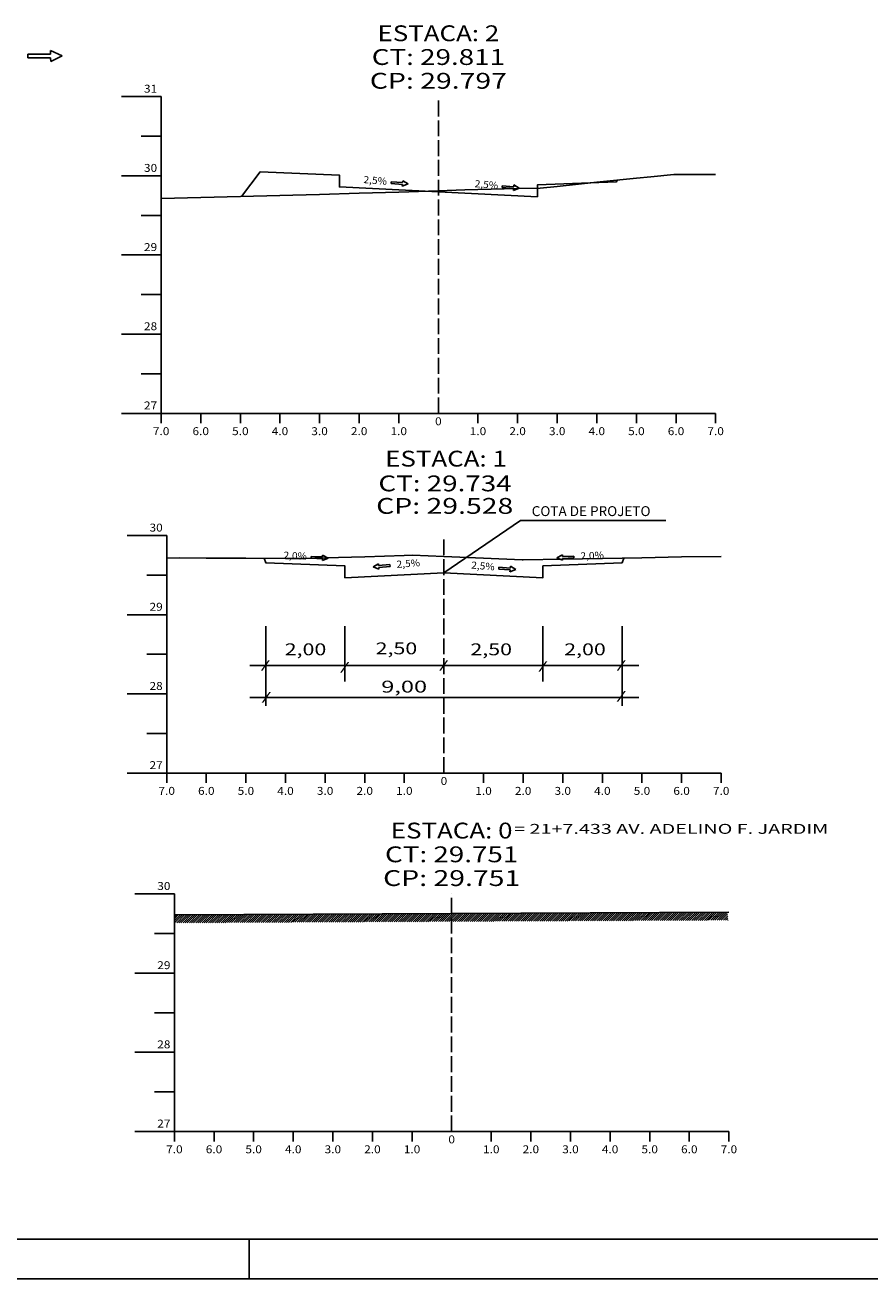
# Model space of a CAD drawing. Extents: x -20 to 821, y 46 to 640.
# Drawn here: x 394 to 608, y 46 to 363 of the extents above; entities that cross this region are included whole.
import ezdxf
from ezdxf.enums import TextEntityAlignment as Align

# ---------------------------------------------------------------- set-up
doc = ezdxf.new("R2010")
doc.units = 0
doc.header["$MEASUREMENT"] = 0
doc.linetypes.add('LIN0', pattern=[0])
doc.linetypes.add('LIN1', pattern=[5, 4, -1])
doc.layers.add('FOLHA1', color=7, linetype='LIN0')
doc.styles.add('ROMANC', font='romanc')
doc.styles.add('ROMANS', font='romans')

# ---------------------------------------------------------------- blocks, each defined once
blk = doc.blocks.new('BLOCO71052')
at = {"layer": 'FOLHA1', "color": 4, "linetype": 'LIN0'}
for p, q in [((428.8, 344.442), (418.8, 344.442)), ((428.8, 344.442), (428.8, 264.442)), ((428.8, 334.442), (423.8, 334.442)), ((428.8, 324.442), (418.8, 324.442)), ((428.8, 314.442), (423.8, 314.442)), ((428.8, 304.442), (418.8, 304.442)), ((428.8, 294.442), (423.8, 294.442)), ((428.8, 284.442), (418.8, 284.442)), ((428.8, 274.442), (423.8, 274.442)), ((428.8, 264.442), (418.8, 264.442)), ((428.8, 264.442), (568.8, 264.442)), ((428.8, 261.942), (428.8, 264.442)), ((438.8, 261.942), (438.8, 264.442)), ((448.8, 261.942), (448.8, 264.442)), ((458.8, 261.942), (458.8, 264.442)), ((468.8, 261.942), (468.8, 264.442)), ((478.8, 261.942), (478.8, 264.442)), ((488.8, 261.942), (488.8, 264.442)), ((498.8, 264.442), (498.8, 264.442)), ((508.8, 261.942), (508.8, 264.442)), ((518.8, 261.942), (518.8, 264.442)), ((528.8, 261.942), (528.8, 264.442)), ((538.8, 261.942), (538.8, 264.442)), ((548.8, 261.942), (548.8, 264.442)), ((558.8, 261.942), (558.8, 264.442)), ((568.8, 261.942), (568.8, 264.442))]:
    blk.add_line(p, q, dxfattribs=at)
at = {"layer": 'FOLHA1', "color": 4, "linetype": 'LIN1'}
blk.add_line((498.8, 264.442), (498.8, 344.442), dxfattribs=at)
at = {"layer": 'FOLHA1', "color": 254, "linetype": 'LIN0', "flags": 128}
blk.add_lwpolyline([(428.8, 318.722), (438.8, 318.962), (448.8, 319.202), (458.8, 319.442), (462.094, 319.522), (468.8, 319.722), (478.8, 320.042), (488.8, 320.342), (498.8, 320.662), (505.464, 320.862), (508.8, 320.942), (518.8, 321.202), (524.519, 321.362), (528.8, 321.782), (538.8, 322.802), (548.8, 323.822), (552.471, 324.202), (558.285, 324.782), (558.8, 324.782), (568.8, 324.762)], dxfattribs=at)
at = {"layer": 'FOLHA1', "color": 3, "linetype": 'LIN0', "flags": 128}
blk.add_lwpolyline([(449.126, 319.202), (453.8, 325.442), (473.8, 324.642), (473.8, 321.642), (473.8, 321.642), (498.8, 320.382), (523.8, 319.142), (523.8, 319.142), (523.8, 322.142), (543.8, 322.942), (543.928, 323.322)], dxfattribs=at)
at = {"layer": 'FOLHA1', "color": 1, "style": 'ROMANS'}
for s, height, width, p, p2 in [('ESTACA: 2', 4, 1.008073, (483.438889, 358.442), (514.161111, 358.442)), ('CT: 29.811', 4, 1.044995, (481.980556, 352.442), (515.619444, 352.442)), ('CP: 29.797', 4, 1.009491, (481.494444, 346.442), (516.105556, 346.442)), ('31', 2, 1.129032, (424.466667, 345.442), (427.8, 345.442)), ('30', 2, 0.945946, (424.466667, 325.442), (427.8, 325.442)), ('29', 2, 0.972222, (424.466667, 305.442), (427.8, 305.442)), ('28', 2, 0.945946, (424.466667, 285.442), (427.8, 285.442)), ('27', 2, 0.945946, (424.466667, 265.442), (427.8, 265.442)), ('0', 2, 1.029411, (497.966667, 261.442), (499.633333, 261.442)), ('7.0', 2, 0.930851, (426.716667, 258.942), (430.883333, 258.942)), ('6.0', 2, 0.930851, (436.716667, 258.942), (440.883333, 258.942)), ('5.0', 2, 0.930851, (446.716667, 258.942), (450.883333, 258.942)), ('4.0', 2, 0.930851, (456.716667, 258.942), (460.883333, 258.942)), ('3.0', 2, 0.930851, (466.716667, 258.942), (470.883333, 258.942)), ('2.0', 2, 0.930851, (476.716667, 258.942), (480.883333, 258.942)), ('1.0', 2, 0.930851, (486.716667, 258.942), (490.883333, 258.942)), ('1.0', 2, 0.930851, (506.716667, 258.942), (510.883333, 258.942)), ('2.0', 2, 0.930851, (516.716667, 258.942), (520.883333, 258.942)), ('3.0', 2, 0.930851, (526.716667, 258.942), (530.883333, 258.942)), ('4.0', 2, 0.930851, (536.716667, 258.942), (540.883333, 258.942)), ('5.0', 2, 0.930851, (546.716667, 258.942), (550.883333, 258.942)), ('6.0', 2, 0.930851, (556.716667, 258.942), (560.883333, 258.942)), ('7.0', 2, 0.930851, (566.716667, 258.942), (570.883333, 258.942))]:
    blk.add_text(s, height=height, dxfattribs=dict(at, width=width)).set_placement(p, p2, align=Align.FIT)
blk = doc.blocks.new('BLOCO71134')
at = {"layer": 'FOLHA1', "color": 4, "linetype": 'LIN0'}
for p, q in [((430.203, 233.588), (420.203, 233.588)), ((430.203, 233.588), (430.203, 173.588)), ((430.203, 223.588), (425.203, 223.588)), ((430.203, 213.588), (420.203, 213.588)), ((430.203, 203.588), (425.203, 203.588)), ((430.203, 193.588), (420.203, 193.588)), ((430.203, 183.588), (425.203, 183.588)), ((430.203, 173.588), (420.203, 173.588)), ((430.203, 173.588), (570.203, 173.588)), ((430.203, 171.088), (430.203, 173.588)), ((440.203, 171.088), (440.203, 173.588)), ((450.203, 171.088), (450.203, 173.588)), ((460.203, 171.088), (460.203, 173.588)), ((470.203, 171.088), (470.203, 173.588)), ((480.203, 171.088), (480.203, 173.588)), ((490.203, 171.088), (490.203, 173.588)), ((500.203, 173.588), (500.203, 173.588)), ((510.203, 171.088), (510.203, 173.588)), ((520.203, 171.088), (520.203, 173.588)), ((530.203, 171.088), (530.203, 173.588)), ((540.203, 171.088), (540.203, 173.588)), ((550.203, 171.088), (550.203, 173.588)), ((560.203, 171.088), (560.203, 173.588)), ((570.203, 171.088), (570.203, 173.588))]:
    blk.add_line(p, q, dxfattribs=at)
at = {"layer": 'FOLHA1', "color": 4, "linetype": 'LIN1'}
blk.add_line((500.203, 173.588), (500.203, 233.588), dxfattribs=at)
at = {"layer": 'FOLHA1', "color": 254, "linetype": 'LIN0', "flags": 128}
blk.add_lwpolyline([(430.203, 227.868), (433.557, 227.928), (440.203, 227.908), (450.203, 227.848), (460.203, 227.808), (464.955, 227.768), (470.203, 227.928), (480.203, 228.228), (490.203, 228.528), (492.293, 228.588), (500.203, 228.268), (510.203, 227.868), (519.927, 227.468), (520.203, 227.468), (530.203, 227.648), (540.203, 227.808), (550.203, 227.988), (560.203, 228.168), (570.203, 228.328)], dxfattribs=at)
at = {"layer": 'FOLHA1', "color": 3, "linetype": 'LIN0', "flags": 128}
blk.add_lwpolyline([(454.829, 227.828), (455.203, 226.708), (475.203, 225.908), (475.203, 222.908), (475.203, 222.908), (500.203, 224.148), (525.203, 222.908), (525.203, 222.908), (525.203, 225.908), (545.203, 226.708), (545.602, 227.908)], dxfattribs=at)
at = {"layer": 'FOLHA1', "color": 1, "style": 'ROMANS'}
for s, height, width, p, p2 in [('ESTACA: 1', 4, 1.047348, (485.368, 251.002), (516.090222, 251.002)), ('CT: 29.734', 4, 1.003433, (483.66, 244.75), (517.298889, 244.75)), ('CP: 29.528', 4, 1.009491, (483.091, 239.068), (517.702111, 239.068)), ('30', 2, 0.945946, (425.869667, 234.588), (429.203, 234.588)), ('29', 2, 0.972222, (425.869667, 214.588), (429.203, 214.588)), ('28', 2, 0.945946, (425.869667, 194.588), (429.203, 194.588)), ('27', 2, 0.945946, (425.869667, 174.588), (429.203, 174.588)), ('0', 2, 1.029411, (499.369667, 170.588), (501.036333, 170.588)), ('7.0', 2, 0.930851, (428.119667, 168.088), (432.286333, 168.088)), ('6.0', 2, 0.930851, (438.119667, 168.088), (442.286333, 168.088)), ('5.0', 2, 0.930851, (448.119667, 168.088), (452.286333, 168.088)), ('4.0', 2, 0.930851, (458.119667, 168.088), (462.286333, 168.088)), ('3.0', 2, 0.930851, (468.119667, 168.088), (472.286333, 168.088)), ('2.0', 2, 0.930851, (478.119667, 168.088), (482.286333, 168.088)), ('1.0', 2, 0.930851, (488.119667, 168.088), (492.286333, 168.088)), ('1.0', 2, 0.930851, (508.119667, 168.088), (512.286333, 168.088)), ('2.0', 2, 0.930851, (518.119667, 168.088), (522.286333, 168.088)), ('3.0', 2, 0.930851, (528.119667, 168.088), (532.286333, 168.088)), ('4.0', 2, 0.930851, (538.119667, 168.088), (542.286333, 168.088)), ('5.0', 2, 0.930851, (548.119667, 168.088), (552.286333, 168.088)), ('6.0', 2, 0.930851, (558.119667, 168.088), (562.286333, 168.088)), ('7.0', 2, 0.930851, (568.119667, 168.088), (572.286333, 168.088))]:
    blk.add_text(s, height=height, dxfattribs=dict(at, width=width)).set_placement(p, p2, align=Align.FIT)
blk = doc.blocks.new('BLOCO71216')
at = {"layer": 'FOLHA1', "color": 4, "linetype": 'LIN0'}
for p, q in [((432.152, 143.062), (422.152, 143.062)), ((432.152, 143.062), (432.152, 83.062)), ((432.152, 133.062), (427.152, 133.062)), ((432.152, 123.062), (422.152, 123.062)), ((432.152, 113.062), (427.152, 113.062)), ((432.152, 103.062), (422.152, 103.062)), ((432.152, 93.062), (427.152, 93.062)), ((432.152, 83.062), (422.152, 83.062)), ((432.152, 83.062), (572.152, 83.062)), ((432.152, 80.562), (432.152, 83.062)), ((442.152, 80.562), (442.152, 83.062)), ((452.152, 80.562), (452.152, 83.062)), ((462.152, 80.562), (462.152, 83.062)), ((472.152, 80.562), (472.152, 83.062)), ((482.152, 80.562), (482.152, 83.062)), ((492.152, 80.562), (492.152, 83.062)), ((502.152, 83.062), (502.152, 83.062)), ((512.152, 80.562), (512.152, 83.062)), ((522.152, 80.562), (522.152, 83.062)), ((532.152, 80.562), (532.152, 83.062)), ((542.152, 80.562), (542.152, 83.062)), ((552.152, 80.562), (552.152, 83.062)), ((562.152, 80.562), (562.152, 83.062)), ((572.152, 80.562), (572.152, 83.062))]:
    blk.add_line(p, q, dxfattribs=at)
at = {"layer": 'FOLHA1', "color": 4, "linetype": 'LIN1'}
blk.add_line((502.152, 83.062), (502.152, 143.062), dxfattribs=at)
at = {"layer": 'FOLHA1', "color": 1, "style": 'ROMANS'}
for s, height, width, p, p2 in [('ESTACA: 0', 4, 1.008073, (486.790889, 157.062), (517.513111, 157.062)), ('CT: 29.751', 4, 1.044995, (485.332556, 151.062), (518.971444, 151.062)), ('CP: 29.751', 4, 1.044301, (484.846444, 145.062), (519.457556, 145.062)), ('30', 2, 0.945946, (427.818667, 144.062), (431.152, 144.062)), ('29', 2, 0.972222, (427.818667, 124.062), (431.152, 124.062)), ('28', 2, 0.945946, (427.818667, 104.062), (431.152, 104.062)), ('27', 2, 0.945946, (427.818667, 84.062), (431.152, 84.062)), ('7.0', 2, 0.930851, (430.068667, 77.562), (434.235333, 77.562)), ('6.0', 2, 0.930851, (440.068667, 77.562), (444.235333, 77.562)), ('5.0', 2, 0.930851, (450.068667, 77.562), (454.235333, 77.562)), ('4.0', 2, 0.930851, (460.068667, 77.562), (464.235333, 77.562)), ('3.0', 2, 0.930851, (470.068667, 77.562), (474.235333, 77.562)), ('2.0', 2, 0.930851, (480.068667, 77.562), (484.235333, 77.562)), ('1.0', 2, 0.930851, (490.068667, 77.562), (494.235333, 77.562)), ('0', 2, 1.029411, (501.318667, 80.062), (502.985333, 80.062)), ('1.0', 2, 0.930851, (510.068667, 77.562), (514.235333, 77.562)), ('2.0', 2, 0.930851, (520.068667, 77.562), (524.235333, 77.562)), ('3.0', 2, 0.930851, (530.068667, 77.562), (534.235333, 77.562)), ('4.0', 2, 0.930851, (540.068667, 77.562), (544.235333, 77.562)), ('5.0', 2, 0.930851, (550.068667, 77.562), (554.235333, 77.562)), ('6.0', 2, 0.930851, (560.068667, 77.562), (564.235333, 77.562)), ('7.0', 2, 0.930851, (570.068667, 77.562), (574.235333, 77.562))]:
    blk.add_text(s, height=height, dxfattribs=dict(at, width=width)).set_placement(p, p2, align=Align.FIT)
blk = doc.blocks.new('BLOCO99720')
at = {"layer": 'FOLHA1', "color": 42, "linetype": 'LIN0'}
for p, q in [((500.203, 224.148), (519.52304, 237.362049)), ((519.52304, 237.362049), (556.25304, 237.362049)), ((455.203, 210.728), (455.203, 190.528)), ((475.203, 210.728), (475.203, 196.728)), ((525.203, 210.728), (525.203, 196.728)), ((545.203, 210.728), (545.203, 190.528)), ((451.213, 200.728), (549.373, 200.728)), ((451.213, 192.688), (549.373, 192.688))]:
    blk.add_line(p, q, dxfattribs=at)
at = {"layer": 'FOLHA1', "color": 2, "linetype": 'LIN0'}
for p, q in [((466.668201, 228.302854), (466.648605, 227.842471)), ((469.545595, 228.180383), (466.668201, 228.302854)), ((469.545595, 228.180383), (469.565191, 228.640766)), ((470.974496, 227.888957), (469.565191, 228.640766)), ((530.109655, 228.736898), (528.702, 227.982)), ((530.130259, 228.276559), (530.109655, 228.736898)), ((533.007378, 228.405335), (530.130259, 228.276559)), ((533.027983, 227.944996), (533.007378, 228.405335)), ((466.648605, 227.842471), (469.526, 227.72)), ((469.506405, 227.259617), (470.974496, 227.888957)), ((469.526, 227.72), (469.506405, 227.259617)), ((483.674813, 226.457571), (482.294361, 225.654006)), ((482.294361, 225.654006), (483.784785, 225.079552)), ((483.71147, 225.998232), (483.674813, 226.457571)), ((486.582343, 226.22734), (483.71147, 225.998232)), ((483.748127, 225.538892), (486.619, 225.768)), ((483.748127, 225.538892), (483.784785, 225.079552)), ((486.619, 225.768), (486.582343, 226.22734)), ((514.077034, 225.571981), (514.041384, 225.112562)), ((514.041384, 225.112562), (516.912751, 224.889745)), ((516.948402, 225.349164), (514.077034, 225.571981)), ((516.877101, 224.430327), (518.366262, 225.008048)), ((516.912751, 224.889745), (516.877101, 224.430327)), ((516.948402, 225.349164), (516.984053, 225.808583)), ((518.366262, 225.008048), (516.984053, 225.808583)), ((528.702, 227.982), (530.171467, 227.355881)), ((530.150863, 227.81622), (533.027983, 227.944996)), ((530.150863, 227.81622), (530.171467, 227.355881))]:
    blk.add_line(p, q, dxfattribs=at)
at = {"layer": 'FOLHA1', "color": 4, "style": 'ROMANC', "width": 0.820847}
blk.add_text('COTA DE PROJETO', height=2.5, dxfattribs=at).set_placement((522.369, 238.498), (552.369, 238.498), align=Align.FIT)
at = {"layer": 'FOLHA1', "color": 42, "style": 'ROMANC', "width": 0.97277}
for s, rotation, p, p2 in [('2,0%', 357.28972168, (459.652605, 227.730471), (465.565983, 227.45054)), ('2,0%', 2.34861319, (534.707378, 227.523335), (540.622406, 227.765934)), ('2,5%', 4.34860712, (488.312089, 225.405206), (494.215046, 225.854088)), ('2,5%', 355.28972521, (507.045737, 225.244787), (512.945743, 224.758653))]:
    blk.add_text(s, height=1.8, rotation=rotation, dxfattribs=at).set_placement(p, p2, align=Align.FIT)
at = {"layer": 'FOLHA1', "color": 42}
for s, height, style, width, p, p2 in [('2,00', 3, 'ROMANC', 1.097015, (460.003, 203.34), (470.503, 203.34)), ('2,50', 3, 'ROMANC', 1.097015, (482.956, 203.584), (493.456, 203.584)), ('2,50', 3, 'ROMANC', 1.097015, (506.886, 203.34), (517.386, 203.34)), ('2,00', 3, 'ROMANC', 1.097015, (530.571, 203.34), (541.071, 203.34)), ('/', 2, 'ROMANS', 1.283333, (453.899, 199.926), (456.343444, 199.926)), ('/', 2, 'ROMANS', 1.283333, (473.922, 199.438), (476.366444, 199.438)), ('/', 2, 'ROMANS', 1.283333, (498.925, 199.922), (501.369444, 199.922)), ('/', 2, 'ROMANS', 1.283333, (523.978, 199.682), (526.422444, 199.682)), ('/', 2, 'ROMANS', 1.283333, (543.756, 199.926), (546.200444, 199.926)), (' 9,00', 3, 'ROMANC', 1.026136, (483.045, 193.92), (495.945, 193.92)), ('/', 2, 'ROMANS', 1.283333, (454.143, 191.882), (456.587444, 191.882)), ('/', 2, 'ROMANS', 1.283333, (543.756, 192.124), (546.200444, 192.124))]:
    blk.add_text(s, height=height, dxfattribs=dict(at, style=style, width=width)).set_placement(p, p2, align=Align.FIT)
blk = doc.blocks.new('BLOCO103436')
at = {"layer": 'FOLHA1', "color": 2, "linetype": 'LIN0'}
for p, q in [((489.752402, 322.725164), (489.788053, 323.184583)), ((491.170262, 322.384048), (489.788053, 323.184583)), ((486.881034, 322.947981), (486.845384, 322.488562)), ((486.845384, 322.488562), (489.716751, 322.265745)), ((489.752402, 322.725164), (486.881034, 322.947981)), ((489.681101, 321.806327), (491.170262, 322.384048)), ((489.716751, 322.265745), (489.681101, 321.806327)), ((514.947034, 321.909981), (514.911384, 321.450562)), ((514.911384, 321.450562), (517.782751, 321.227745)), ((517.818402, 321.687164), (514.947034, 321.909981)), ((517.747101, 320.768327), (519.236262, 321.346048)), ((517.782751, 321.227745), (517.747101, 320.768327)), ((517.818402, 321.687164), (517.854053, 322.146583)), ((519.236262, 321.346048), (517.854053, 322.146583))]:
    blk.add_line(p, q, dxfattribs=at)
at = {"layer": 'FOLHA1', "color": 42, "style": 'ROMANC', "width": 0.97277}
for p, p2 in [((479.849737, 322.620787), (485.749743, 322.134653)), ((507.915737, 321.582787), (513.815743, 321.096653))]:
    blk.add_text('2,5%', height=1.8, rotation=355.28972521, dxfattribs=at).set_placement(p, p2, align=Align.FIT)
blk = doc.blocks.new('BLOCO112598')
at = {"layer": 'FOLHA1', "color": 3, "linetype": 'LIN0'}
blk.add_line((811.062, 55.82), (5.062, 55.82), dxfattribs=at)
at = {"layer": 'FOLHA1', "color": 254, "linetype": 'LIN0'}
for p, q in [((451.062, 55.82), (451.062, 45.82)), ((821.062, 45.82), (-19.938, 45.82))]:
    blk.add_line(p, q, dxfattribs=at)

msp = doc.modelspace()

# ---------------------------------------------------------------- linework, layer by layer
at = {"layer": 'FOLHA1', "color": 2, "linetype": 'LIN0'}
for p, q in [((400.89, 355.2), (395.13, 355.13)), ((395.13, 355.13), (395.14, 354.21)), ((400.89, 355.2), (400.88, 356.12)), ((403.78, 354.77), (400.88, 356.12)), ((400.91, 353.35), (403.78, 354.77)), ((395.14, 354.21), (400.9, 354.27)), ((400.9, 354.27), (400.91, 353.35))]:
    msp.add_line(p, q, dxfattribs=at)
at = {"layer": 'FOLHA1', "color": 254, "linetype": 'LIN0'}
for p, q in [((432.15, 137.74), (502.15, 138.08)), ((502.15, 138.08), (572.15, 138.42))]:
    msp.add_line(p, q, dxfattribs=at)
at = {"layer": 'FOLHA1', "linetype": 'CONTINUOUS'}
for p, q in [((432.15, 136.76), (433.14, 137.75)), ((432.15, 136.23), (433.67, 137.75)), ((432.15, 137.29), (432.61, 137.74)), ((432.2, 135.74), (434.21, 137.75)), ((432.73, 135.74), (434.74, 137.75)), ((433.26, 135.75), (435.27, 137.76)), ((433.8, 135.75), (435.81, 137.76)), ((434.33, 135.75), (436.34, 137.76)), ((434.86, 135.76), (436.87, 137.76)), ((435.39, 135.76), (437.4, 137.77)), ((435.93, 135.76), (437.94, 137.77)), ((436.46, 135.76), (438.47, 137.77)), ((436.99, 135.77), (439, 137.78)), ((437.53, 135.77), (439.54, 137.78)), ((438.06, 135.77), (440.07, 137.78)), ((438.59, 135.77), (440.6, 137.78)), ((439.12, 135.78), (441.13, 137.79)), ((439.66, 135.78), (441.67, 137.79)), ((440.19, 135.78), (442.2, 137.79)), ((440.72, 135.78), (442.73, 137.79)), ((441.26, 135.79), (443.27, 137.8)), ((441.79, 135.79), (443.8, 137.8)), ((442.32, 135.79), (444.33, 137.8)), ((442.86, 135.79), (444.86, 137.8)), ((443.39, 135.8), (445.4, 137.81)), ((443.92, 135.8), (445.93, 137.81)), ((444.45, 135.8), (446.46, 137.81)), ((444.99, 135.8), (447, 137.81)), ((445.52, 135.81), (447.53, 137.82)), ((446.05, 135.81), (448.06, 137.82)), ((446.59, 135.81), (448.6, 137.82)), ((447.12, 135.81), (449.13, 137.82)), ((447.65, 135.82), (449.66, 137.83)), ((448.18, 135.82), (450.19, 137.83)), ((448.72, 135.82), (450.73, 137.83)), ((449.25, 135.83), (451.26, 137.83)), ((449.78, 135.83), (451.79, 137.84)), ((450.32, 135.83), (452.33, 137.84)), ((450.85, 135.83), (452.86, 137.84)), ((451.38, 135.84), (453.39, 137.85)), ((451.91, 135.84), (453.92, 137.85)), ((452.45, 135.84), (454.46, 137.85)), ((452.98, 135.84), (454.99, 137.85)), ((453.51, 135.85), (455.52, 137.86)), ((454.05, 135.85), (456.06, 137.86)), ((454.58, 135.85), (456.59, 137.86)), ((455.11, 135.85), (457.12, 137.86)), ((455.65, 135.86), (457.65, 137.87)), ((456.18, 135.86), (458.19, 137.87)), ((456.71, 135.86), (458.72, 137.87)), ((457.24, 135.86), (459.25, 137.87)), ((457.78, 135.87), (459.79, 137.88)), ((458.31, 135.87), (460.32, 137.88)), ((458.84, 135.87), (460.85, 137.88)), ((459.38, 135.87), (461.39, 137.88)), ((459.91, 135.88), (461.92, 137.89)), ((460.44, 135.88), (462.45, 137.89)), ((460.97, 135.88), (462.98, 137.89)), ((461.51, 135.88), (463.52, 137.89)), ((462.04, 135.89), (464.05, 137.9)), ((462.57, 135.89), (464.58, 137.9)), ((463.11, 135.89), (465.12, 137.9)), ((463.64, 135.89), (465.65, 137.9)), ((464.17, 135.9), (466.18, 137.91)), ((464.7, 135.9), (466.71, 137.91)), ((465.24, 135.9), (467.25, 137.91)), ((465.77, 135.91), (467.78, 137.92)), ((466.3, 135.91), (468.31, 137.92)), ((466.84, 135.91), (468.85, 137.92)), ((467.37, 135.91), (469.38, 137.92)), ((467.9, 135.92), (469.91, 137.93)), ((468.44, 135.92), (470.44, 137.93)), ((468.97, 135.92), (470.98, 137.93)), ((469.5, 135.92), (471.51, 137.93)), ((470.03, 135.93), (472.04, 137.94)), ((470.57, 135.93), (472.58, 137.94)), ((471.1, 135.93), (473.11, 137.94)), ((471.63, 135.93), (473.64, 137.94)), ((472.17, 135.94), (474.18, 137.95)), ((472.7, 135.94), (474.71, 137.95)), ((473.23, 135.94), (475.24, 137.95)), ((473.76, 135.94), (475.77, 137.95)), ((474.3, 135.95), (476.31, 137.96)), ((474.83, 135.95), (476.84, 137.96)), ((475.36, 135.95), (477.37, 137.96)), ((475.9, 135.95), (477.91, 137.96)), ((476.43, 135.96), (478.44, 137.97)), ((476.96, 135.96), (478.97, 137.97)), ((477.49, 135.96), (479.5, 137.97)), ((478.03, 135.96), (480.04, 137.97)), ((478.56, 135.97), (480.57, 137.98)), ((479.09, 135.97), (481.1, 137.98)), ((479.63, 135.97), (481.64, 137.98)), ((480.16, 135.98), (482.17, 137.98)), ((480.69, 135.98), (482.7, 137.99)), ((481.23, 135.98), (483.24, 137.99)), ((481.76, 135.98), (483.77, 137.99)), ((482.29, 135.99), (484.3, 138)), ((482.82, 135.99), (484.83, 138)), ((483.36, 135.99), (485.37, 138)), ((483.89, 135.99), (485.9, 138)), ((484.42, 136), (486.43, 138.01)), ((484.96, 136), (486.97, 138.01)), ((485.49, 136), (487.5, 138.01)), ((486.02, 136), (488.03, 138.01)), ((486.55, 136.01), (488.56, 138.02)), ((487.09, 136.01), (489.1, 138.02)), ((487.62, 136.01), (489.63, 138.02)), ((488.15, 136.01), (490.16, 138.02)), ((488.69, 136.02), (490.7, 138.03)), ((489.22, 136.02), (491.23, 138.03)), ((489.75, 136.02), (491.76, 138.03)), ((490.28, 136.02), (492.29, 138.03)), ((490.82, 136.03), (492.83, 138.04)), ((491.35, 136.03), (493.36, 138.04)), ((491.88, 136.03), (493.89, 138.04)), ((492.42, 136.03), (494.43, 138.04)), ((492.95, 136.04), (494.96, 138.05)), ((493.48, 136.04), (495.49, 138.05)), ((494.02, 136.04), (496.03, 138.05)), ((494.55, 136.05), (496.56, 138.05)), ((495.08, 136.05), (497.09, 138.06)), ((495.61, 136.05), (497.62, 138.06)), ((496.15, 136.05), (498.16, 138.06)), ((496.68, 136.06), (498.69, 138.07)), ((497.21, 136.06), (499.22, 138.07)), ((497.75, 136.06), (499.76, 138.07)), ((498.28, 136.06), (500.29, 138.07)), ((498.81, 136.07), (500.82, 138.08)), ((499.34, 136.07), (501.35, 138.08)), ((499.88, 136.07), (501.89, 138.08)), ((500.41, 136.07), (502.15, 137.82)), ((500.94, 136.08), (502.15, 137.28)), ((501.48, 136.08), (502.15, 136.75)), ((502.01, 136.08), (502.15, 136.22)), ((502.15, 137.28), (502.95, 138.09)), ((502.15, 136.75), (503.49, 138.09)), ((502.15, 136.22), (504.02, 138.09)), ((502.15, 137.82), (502.42, 138.08)), ((502.54, 136.08), (504.55, 138.09)), ((503.07, 136.09), (505.08, 138.1)), ((503.61, 136.09), (505.62, 138.1)), ((504.14, 136.09), (506.15, 138.1)), ((504.67, 136.09), (506.68, 138.1)), ((505.21, 136.1), (507.22, 138.11)), ((505.74, 136.1), (507.75, 138.11)), ((506.27, 136.1), (508.28, 138.11)), ((506.81, 136.1), (508.82, 138.11)), ((507.34, 136.11), (509.35, 138.12)), ((507.87, 136.11), (509.88, 138.12)), ((508.4, 136.11), (510.41, 138.12)), ((508.94, 136.11), (510.95, 138.12)), ((509.47, 136.12), (511.48, 138.13)), ((510, 136.12), (512.01, 138.13)), ((510.54, 136.12), (512.55, 138.13)), ((511.07, 136.13), (513.08, 138.14)), ((511.6, 136.13), (513.61, 138.14)), ((512.13, 136.13), (514.14, 138.14)), ((512.67, 136.13), (514.68, 138.14)), ((513.2, 136.14), (515.21, 138.15)), ((513.73, 136.14), (515.74, 138.15)), ((514.27, 136.14), (516.28, 138.15)), ((514.8, 136.14), (516.81, 138.15)), ((515.33, 136.15), (517.34, 138.16)), ((515.86, 136.15), (517.87, 138.16)), ((516.4, 136.15), (518.41, 138.16)), ((516.93, 136.15), (518.94, 138.16)), ((517.46, 136.16), (519.47, 138.17)), ((518, 136.16), (520.01, 138.17)), ((518.53, 136.16), (520.54, 138.17)), ((519.06, 136.16), (521.07, 138.17)), ((519.6, 136.17), (521.61, 138.18)), ((520.13, 136.17), (522.14, 138.18)), ((520.66, 136.17), (522.67, 138.18)), ((521.19, 136.17), (523.2, 138.18)), ((521.73, 136.18), (523.74, 138.19)), ((522.26, 136.18), (524.27, 138.19)), ((522.79, 136.18), (524.8, 138.19)), ((523.33, 136.18), (525.34, 138.19)), ((523.86, 136.19), (525.87, 138.2)), ((524.39, 136.19), (526.4, 138.2)), ((524.92, 136.19), (526.93, 138.2)), ((525.46, 136.2), (527.47, 138.2)), ((525.99, 136.2), (528, 138.21)), ((526.52, 136.2), (528.53, 138.21)), ((527.06, 136.2), (529.07, 138.21)), ((527.59, 136.21), (529.6, 138.22)), ((528.12, 136.21), (530.13, 138.22)), ((528.65, 136.21), (530.66, 138.22)), ((529.19, 136.21), (531.2, 138.22)), ((529.72, 136.22), (531.73, 138.23)), ((530.25, 136.22), (532.26, 138.23)), ((530.79, 136.22), (532.8, 138.23)), ((531.32, 136.22), (533.33, 138.23)), ((531.85, 136.23), (533.86, 138.24)), ((532.39, 136.23), (534.4, 138.24)), ((532.92, 136.23), (534.93, 138.24)), ((533.45, 136.23), (535.46, 138.24)), ((533.98, 136.24), (535.99, 138.25)), ((534.52, 136.24), (536.53, 138.25)), ((535.05, 136.24), (537.06, 138.25)), ((535.58, 136.24), (537.59, 138.25)), ((536.12, 136.25), (538.13, 138.26)), ((536.65, 136.25), (538.66, 138.26)), ((537.18, 136.25), (539.19, 138.26)), ((537.71, 136.25), (539.72, 138.26)), ((538.25, 136.26), (540.26, 138.27)), ((538.78, 136.26), (540.79, 138.27)), ((539.31, 136.26), (541.32, 138.27)), ((539.85, 136.27), (541.86, 138.27)), ((540.38, 136.27), (542.39, 138.28)), ((540.91, 136.27), (542.92, 138.28)), ((541.45, 136.27), (543.45, 138.28)), ((541.98, 136.28), (543.99, 138.29)), ((542.51, 136.28), (544.52, 138.29)), ((543.04, 136.28), (545.05, 138.29)), ((543.58, 136.28), (545.59, 138.29)), ((544.11, 136.29), (546.12, 138.3)), ((544.64, 136.29), (546.65, 138.3)), ((545.18, 136.29), (547.19, 138.3)), ((545.71, 136.29), (547.72, 138.3)), ((546.24, 136.3), (548.25, 138.31)), ((546.77, 136.3), (548.78, 138.31)), ((547.31, 136.3), (549.32, 138.31)), ((547.84, 136.3), (549.85, 138.31)), ((548.37, 136.31), (550.38, 138.32)), ((548.91, 136.31), (550.92, 138.32)), ((549.44, 136.31), (551.45, 138.32)), ((549.97, 136.31), (551.98, 138.32)), ((550.5, 136.32), (552.51, 138.33)), ((551.04, 136.32), (553.05, 138.33)), ((551.57, 136.32), (553.58, 138.33)), ((552.1, 136.32), (554.11, 138.33)), ((552.64, 136.33), (554.65, 138.34)), ((553.17, 136.33), (555.18, 138.34)), ((553.7, 136.33), (555.71, 138.34)), ((554.24, 136.33), (556.24, 138.34)), ((554.77, 136.34), (556.78, 138.35)), ((555.3, 136.34), (557.31, 138.35)), ((555.83, 136.34), (557.84, 138.35)), ((556.37, 136.35), (558.38, 138.36)), ((556.9, 136.35), (558.91, 138.36)), ((557.43, 136.35), (559.44, 138.36)), ((557.97, 136.35), (559.98, 138.36)), ((558.5, 136.36), (560.51, 138.37)), ((559.03, 136.36), (561.04, 138.37)), ((559.56, 136.36), (561.57, 138.37)), ((560.1, 136.36), (562.11, 138.37)), ((560.63, 136.37), (562.64, 138.38)), ((561.16, 136.37), (563.17, 138.38)), ((561.7, 136.37), (563.71, 138.38)), ((562.23, 136.37), (564.24, 138.38)), ((562.76, 136.38), (564.77, 138.39)), ((563.29, 136.38), (565.3, 138.39)), ((563.83, 136.38), (565.84, 138.39)), ((564.36, 136.38), (566.37, 138.39)), ((564.89, 136.39), (566.9, 138.4)), ((565.43, 136.39), (567.44, 138.4)), ((565.96, 136.39), (567.97, 138.4)), ((566.49, 136.39), (568.5, 138.4)), ((567.03, 136.4), (569.03, 138.41)), ((567.56, 136.4), (569.57, 138.41)), ((568.09, 136.4), (570.1, 138.41)), ((568.62, 136.4), (570.63, 138.41)), ((569.16, 136.41), (571.17, 138.42)), ((569.69, 136.41), (571.7, 138.42)), ((570.22, 136.41), (571.81, 138)), ((570.76, 136.42), (571.85, 137.51)), ((571.29, 136.42), (571.89, 137.02)), ((571.82, 136.42), (571.93, 136.53))]:
    msp.add_line(p, q, dxfattribs=at)

# ---------------------------------------------------------------- block references
at = {"layer": 'FOLHA1'}
for name in ['BLOCO112598', 'BLOCO71052', 'BLOCO103436', 'BLOCO71134', 'BLOCO99720', 'BLOCO71216']:
    msp.add_blockref(name, (0, 0), dxfattribs=at)

# ---------------------------------------------------------------- texts
at = {"layer": 'FOLHA1', "color": 1, "style": 'ROMANS', "width": 1.125282}
msp.add_text('= 21+7.433 AV. ADELINO F. JARDIM', height=2.5, dxfattribs=at).set_placement((517.92, 158.24), (597.23, 158.24), align=Align.FIT)

doc.saveas('drawing.dxf')
